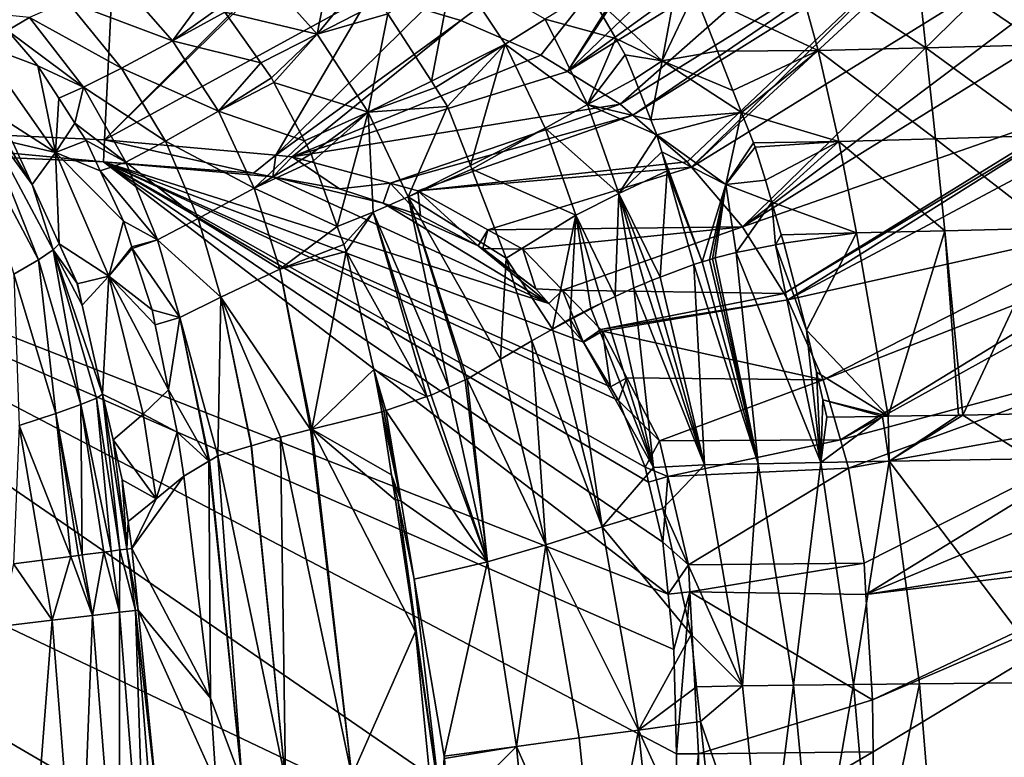
# Model space of a CAD drawing. Extents: x -850 to 850, y -400 to 400.
# Drawn here: x 479 to 704, y 86 to 255 of the extents above; entities that cross this region are included whole.
import ezdxf

# ---------------------------------------------------------------- set-up
doc = ezdxf.new("R2010")
doc.units = 0
doc.header["$MEASUREMENT"] = 0
doc.layers.add('LAYER00001', color=7, linetype='CONTINUOUS')

msp = doc.modelspace()

# ---------------------------------------------------------------- linework, layer by layer
at = {"layer": 'LAYER00001', "color": 7}
for points in [[(639.53, 299.14, 83.92), (580.04, 254.74, 15), (571.54, 257.2, 15)], [(598.38, 246.78, 15), (580.04, 254.74, 15), (639.53, 299.14, 83.92)], [(598.38, 246.78, 15), (639.53, 299.14, 83.92), (604.45, 243.02, 15)], [(604.45, 243.02, 15), (639.53, 299.14, 83.92), (641.05, 298.71, 83.95)], [(641.05, 298.71, 83.95), (657.74, 294.08, 84.18), (604.45, 243.02, 15)], [(604.45, 243.02, 15), (657.74, 294.08, 84.18), (667.76, 288.78, 84.33)], [(604.45, 243.02, 15), (667.76, 288.78, 84.33), (673.42, 285.8, 84.4)], [(673.42, 285.8, 84.4), (616.49, 235.57, 15), (604.45, 243.02, 15)], [(686.41, 278.94, 84.59), (616.49, 235.57, 15), (673.42, 285.8, 84.4)], [(686.41, 278.94, 84.59), (619.39, 233.07, 15), (616.49, 235.57, 15)], [(689.01, 276.54, 84.62), (619.39, 233.07, 15), (686.41, 278.94, 84.59)], [(392.94, 232.18, 15), (248.77, 275.91, 15), (500.45, 267.32, 15)], [(689.01, 276.54, 84.62), (631.86, 222.33, 15), (619.39, 233.07, 15)], [(632.86, 221.16, 15), (631.86, 222.33, 15), (689.01, 276.54, 84.62)], [(689.01, 276.54, 84.62), (690.91, 274.77, 84.64), (632.86, 221.16, 15)], [(632.86, 221.16, 15), (690.91, 274.77, 84.64), (702.41, 264.18, 84.75)], [(547.11, 251.59, 413.62), (550.94, 271.17, 445), (532.97, 267.47, 414.26)], [(547.11, 251.59, 413.62), (557.9, 264.69, 445), (550.94, 271.17, 445)], [(633.5, 261.14, 509.38), (661.84, 247.85, 514.69), (656.19, 268.35, 518.35)], [(684.32, 268.67, 522.36), (656.19, 268.35, 518.35), (686.52, 248.48, 518.06)], [(686.52, 248.48, 518.06), (656.19, 268.35, 518.35), (661.84, 247.85, 514.69)], [(684.32, 268.67, 522.36), (713, 249.13, 521.05), (712.15, 269.07, 525.64)], [(686.52, 248.48, 518.06), (713, 249.13, 521.05), (684.32, 268.67, 522.36)], [(392.94, 232.18, 15), (500.45, 267.32, 15), (498.47, 227.39, 15)], [(498.47, 227.39, 15), (500.45, 267.32, 15), (535.66, 264.68, 15)], [(532.97, 267.47, 414.26), (525.98, 256.64, 389.86), (547.11, 251.59, 413.62)], [(578.32, 267.11, 471.75), (563.33, 256.27, 445), (573.28, 240.8, 445)], [(573.28, 240.8, 445), (590.21, 249.32, 472.28), (578.32, 267.11, 471.75)], [(590.21, 249.32, 472.28), (599.33, 255.05, 484.68), (578.32, 267.11, 471.75)], [(489.79, 259.17, 344.55), (513.99, 250.06, 366.33), (501.33, 264.54, 369.19)], [(498.47, 227.39, 15), (535.66, 264.68, 15), (536.36, 264.57, 15)], [(536.36, 264.57, 15), (559.31, 260.73, 15), (498.47, 227.39, 15)], [(522.07, 261.16, 390.98), (501.33, 264.54, 369.19), (513.99, 250.06, 366.33)], [(561.57, 258.99, 445), (557.9, 264.69, 445), (547.11, 251.59, 413.62)], [(609.36, 261.3, 496.02), (626.15, 245.49, 501.12), (629.54, 264.05, 508.62)], [(626.15, 245.49, 501.12), (633.5, 261.14, 509.38), (629.54, 264.05, 508.62)], [(632.86, 221.16, 15), (702.41, 264.18, 84.75), (644.54, 207.47, 15)], [(644.54, 207.47, 15), (702.41, 264.18, 84.75), (710.25, 256.95, 84.82)], [(498.47, 227.39, 15), (559.31, 260.73, 15), (537.7, 223.85, 15)], [(522.07, 261.16, 390.98), (513.99, 250.06, 366.33), (525.07, 257.92, 390.13)], [(537.7, 223.85, 15), (559.31, 260.73, 15), (571.54, 257.2, 15)], [(599.33, 255.05, 484.68), (615.51, 250.57, 496.02), (609.36, 261.3, 496.02)], [(615.51, 250.57, 496.02), (626.15, 245.49, 501.12), (609.36, 261.3, 496.02)], [(626.15, 245.49, 501.12), (638.78, 247.67, 508.69), (633.5, 261.14, 509.38)], [(638.78, 247.67, 508.69), (661.84, 247.85, 514.69), (633.5, 261.14, 509.38)], [(481.3, 255.41, 318.39), (502.3, 243.79, 342.56), (489.79, 259.17, 344.55)], [(502.3, 243.79, 342.56), (513.99, 250.06, 366.33), (489.79, 259.17, 344.55)], [(513.99, 250.06, 366.33), (525.98, 256.64, 389.86), (525.07, 257.92, 390.13)], [(537.7, 223.85, 15), (571.54, 257.2, 15), (580.04, 254.74, 15)], [(547.11, 251.59, 413.62), (563.33, 256.27, 445), (561.57, 258.99, 445)], [(476.21, 252.4, 291.07), (481.3, 255.41, 318.39), (472.88, 256.23, 291.18)], [(476.21, 252.4, 291.07), (493.6, 239.43, 317.17), (481.3, 255.41, 318.39)], [(493.6, 239.43, 317.17), (502.3, 243.79, 342.56), (481.3, 255.41, 318.39)], [(513.99, 250.06, 366.33), (534.22, 245.04, 387.49), (525.98, 256.64, 389.86)], [(547.11, 251.59, 413.62), (525.98, 256.64, 389.86), (534.22, 245.04, 387.49)], [(537.7, 223.85, 15), (580.04, 254.74, 15), (541.38, 223.51, 15)], [(541.38, 223.51, 15), (580.04, 254.74, 15), (598.38, 246.78, 15)], [(547.11, 251.59, 413.62), (558.81, 233.75, 412.89), (563.33, 256.27, 445)], [(558.81, 233.75, 412.89), (573.28, 240.8, 445), (563.33, 256.27, 445)], [(590.21, 249.32, 472.28), (609.03, 235.48, 485.01), (599.33, 255.05, 484.68)], [(609.03, 235.48, 485.01), (615.51, 250.57, 496.02), (599.33, 255.05, 484.68)], [(644.54, 207.47, 15), (710.25, 256.95, 84.82), (644.54, 207.47, 15)], [(644.54, 207.47, 15), (710.25, 256.95, 84.82), (714.15, 250.59, 84.82)], [(469.75, 249.38, 248.79), (483.21, 244.37, 290.84), (476.21, 252.4, 291.07)], [(483.21, 244.37, 290.84), (493.6, 239.43, 317.17), (476.21, 252.4, 291.07)], [(547.11, 251.59, 413.62), (534.22, 245.04, 387.49), (536.69, 241.57, 386.78)], [(547.11, 251.59, 413.62), (536.69, 241.57, 386.78), (537.22, 240.54, 386.63)], [(537.22, 240.54, 386.63), (558.81, 233.75, 412.89), (547.11, 251.59, 413.62)], [(609.03, 235.48, 485.01), (617.66, 246.84, 496.02), (615.51, 250.57, 496.02)], [(626.15, 245.49, 501.12), (615.51, 250.57, 496.02), (617.66, 246.84, 496.02)], [(644.54, 207.47, 15), (714.15, 250.59, 84.82), (723.64, 235.13, 84.82)], [(469.75, 249.38, 248.79), (470.96, 234.9, 208.02), (487.21, 224.47, 248.84)], [(487.21, 224.47, 248.84), (483.21, 244.37, 290.84), (469.75, 249.38, 248.79)], [(502.3, 243.79, 342.56), (524.53, 233.92, 363.91), (513.99, 250.06, 366.33)], [(524.53, 233.92, 363.91), (534.22, 245.04, 387.49), (513.99, 250.06, 366.33)], [(574.22, 239.35, 445), (590.21, 249.32, 472.28), (573.28, 240.8, 445)], [(574.22, 239.35, 445), (576.99, 235.05, 445), (590.21, 249.32, 472.28)], [(590.21, 249.32, 472.28), (576.99, 235.05, 445), (582.22, 221.52, 445)], [(590.21, 249.32, 472.28), (582.22, 221.52, 445), (599.31, 230.06, 472.64)], [(599.31, 230.06, 472.64), (609.03, 235.48, 485.01), (590.21, 249.32, 472.28)], [(686.52, 248.48, 518.06), (661.84, 247.85, 514.69), (688.69, 227.65, 515.65)], [(686.52, 248.48, 518.06), (713.99, 228.35, 518.46), (713, 249.13, 521.05)], [(688.69, 227.65, 515.65), (713.99, 228.35, 518.46), (686.52, 248.48, 518.06)], [(541.38, 223.51, 15), (598.38, 246.78, 15), (604.45, 243.02, 15)], [(619.84, 241.33, 496.02), (617.66, 246.84, 496.02), (609.03, 235.48, 485.01)], [(617.66, 246.84, 496.02), (619.84, 241.33, 496.02), (626.15, 245.49, 501.12)], [(626.15, 245.49, 501.12), (642.31, 238.67, 508.23), (638.78, 247.67, 508.69)], [(638.78, 247.67, 508.69), (642.31, 238.67, 508.23), (661.84, 247.85, 514.69)], [(661.84, 247.85, 514.69), (642.31, 238.67, 508.23), (644.27, 233.68, 507.98)], [(661.84, 247.85, 514.69), (644.27, 233.68, 507.98), (666.55, 227, 512.72)], [(688.69, 227.65, 515.65), (661.84, 247.85, 514.69), (666.55, 227, 512.72)], [(487.21, 224.47, 248.84), (488, 236.91, 290.54), (483.21, 244.37, 290.84)], [(483.21, 244.37, 290.84), (488, 236.91, 290.54), (493.6, 239.43, 317.17)], [(493.6, 239.43, 317.17), (512.37, 227.06, 340.87), (502.3, 243.79, 342.56)], [(512.37, 227.06, 340.87), (524.53, 233.92, 363.91), (502.3, 243.79, 342.56)], [(524.53, 233.92, 363.91), (536.69, 241.57, 386.78), (534.22, 245.04, 387.49)], [(626.15, 245.49, 501.12), (619.84, 241.33, 496.02), (623.54, 232.01, 496.02)], [(626.15, 245.49, 501.12), (623.54, 232.01, 496.02), (644.27, 233.68, 507.98)], [(644.27, 233.68, 507.98), (642.31, 238.67, 508.23), (626.15, 245.49, 501.12)], [(537.22, 240.54, 386.63), (536.69, 241.57, 386.78), (524.53, 233.92, 363.91)], [(604.45, 243.02, 15), (616.49, 235.57, 15), (541.38, 223.51, 15)], [(609.03, 235.48, 485.01), (623.54, 232.01, 496.02), (619.84, 241.33, 496.02)], [(493.6, 239.43, 317.17), (488, 236.91, 290.54), (491.65, 231.23, 290.3)], [(493.6, 239.43, 317.17), (491.65, 231.23, 290.3), (503.35, 222.27, 316.01)], [(503.35, 222.27, 316.01), (512.37, 227.06, 340.87), (493.6, 239.43, 317.17)], [(537.22, 240.54, 386.63), (524.53, 233.92, 363.91), (544.22, 227.13, 384.64)], [(537.22, 240.54, 386.63), (544.22, 227.13, 384.64), (558.81, 233.75, 412.89)], [(558.81, 233.75, 412.89), (574.22, 239.35, 445), (573.28, 240.8, 445)], [(576.99, 235.05, 445), (574.22, 239.35, 445), (558.81, 233.75, 412.89)], [(491.65, 231.23, 290.3), (488, 236.91, 290.54), (487.21, 224.47, 248.84)], [(487.21, 224.47, 248.84), (470.96, 234.9, 208.02), (477.45, 226.78, 208.01)], [(481.85, 217.14, 207.99), (477.45, 226.78, 208.01), (470.96, 234.9, 208.02)], [(477.44, 226.78, 208.01), (481.85, 217.14, 207.99), (470.96, 234.9, 208.02)], [(541.38, 223.51, 15), (616.49, 235.57, 15), (563.82, 217.46, 15)], [(567.98, 214.33, 412.23), (576.99, 235.05, 445), (558.81, 233.75, 412.89)], [(563.82, 217.46, 15), (616.49, 235.57, 15), (619.39, 233.07, 15)], [(582.22, 221.52, 445), (576.99, 235.05, 445), (567.98, 214.33, 412.23)], [(599.31, 230.06, 472.64), (616.19, 215.1, 484.97), (609.03, 235.48, 485.01)], [(616.19, 215.1, 484.97), (624.93, 228.51, 496.02), (609.03, 235.48, 485.01)], [(609.03, 235.48, 485.01), (624.93, 228.51, 496.02), (623.54, 232.01, 496.02)], [(644.54, 207.47, 15), (723.64, 235.13, 84.82), (654.03, 192.19, 15)], [(654.03, 192.19, 15), (723.64, 235.13, 84.82), (724.16, 234.28, 84.82)], [(469.93, 233.58, 194.87), (466.95, 230.8, 181.9), (483.32, 199.93, 182.36)], [(481.85, 217.14, 207.99), (477.44, 226.78, 208.01), (469.93, 233.58, 194.87)], [(486.67, 202.19, 195.06), (481.85, 217.14, 207.99), (469.93, 233.58, 194.87)], [(486.67, 202.19, 195.06), (469.93, 233.58, 194.87), (483.32, 199.93, 182.36)], [(512.37, 227.06, 340.87), (532.7, 216.34, 362.09), (524.53, 233.92, 363.91)], [(544.22, 227.13, 384.64), (524.53, 233.92, 363.91), (532.7, 216.34, 362.09)], [(544.22, 227.13, 384.64), (545.73, 224.22, 384.21), (558.81, 233.75, 412.89)], [(558.81, 233.75, 412.89), (545.73, 224.22, 384.21), (546.31, 222.62, 384.05)], [(558.81, 233.75, 412.89), (546.31, 222.62, 384.05), (551.72, 207.59, 382.53)], [(559.96, 210.84, 396.07), (558.81, 233.75, 412.89), (551.72, 207.59, 382.53)], [(567.98, 214.33, 412.23), (558.81, 233.75, 412.89), (559.96, 210.84, 396.07)], [(563.82, 217.46, 15), (619.39, 233.07, 15), (570.19, 215.74, 15)], [(570.19, 215.74, 15), (619.39, 233.07, 15), (631.86, 222.33, 15)], [(644.27, 233.68, 507.98), (623.54, 232.01, 496.02), (624.93, 228.51, 496.02)], [(644.27, 233.68, 507.98), (624.93, 228.51, 496.02), (640.7, 217.16, 503.61)], [(640.7, 217.16, 503.61), (647.01, 226.7, 507.62), (644.27, 233.68, 507.98)], [(666.55, 227, 512.72), (644.27, 233.68, 507.98), (647.01, 226.7, 507.62)], [(654.03, 192.19, 15), (724.16, 234.28, 84.82), (654.9, 190.79, 15)], [(654.9, 190.79, 15), (724.16, 234.28, 84.82), (727.21, 229.3, 84.82)], [(630, 0, 33.1), (241.31, -230.92, 33.1), (232.4, 231.97, 33.1)], [(630, 0, 33.1), (232.4, 231.97, 33.1), (629.87, 42.72, 33.1)], [(629.87, 42.72, 33.1), (232.4, 231.97, 33.1), (359.9, 228.41, 33.1)], [(392.94, 232.18, 15), (498.22, 222.37, 33.1), (359.9, 228.41, 33.1)], [(498.47, 227.39, 15), (498.22, 222.37, 33.1), (392.94, 232.18, 15)], [(466.95, 230.8, 181.9), (477.7, 196.63, 170.57), (483.32, 199.93, 182.36)], [(494.22, 227.23, 290.14), (491.65, 231.23, 290.3), (487.21, 224.47, 248.84)], [(503.35, 222.27, 316.01), (491.65, 231.23, 290.3), (494.22, 227.23, 290.14)], [(599.31, 230.06, 472.64), (582.22, 221.52, 445), (582.54, 220.69, 445)], [(599.31, 230.06, 472.64), (582.54, 220.69, 445), (606.36, 210.12, 472.54)], [(606.36, 210.12, 472.54), (616.19, 215.1, 484.97), (599.31, 230.06, 472.64)], [(629.87, 42.72, 33.1), (359.9, 228.41, 33.1), (629.44, 86.82, 33.1)], [(629.44, 86.82, 33.1), (359.9, 228.41, 33.1), (628.81, 110.73, 33.1)], [(628.81, 110.73, 33.1), (359.9, 228.41, 33.1), (627.5, 123.38, 33.1)], [(627.5, 123.38, 33.1), (359.9, 228.41, 33.1), (498.22, 222.37, 33.1)], [(616.19, 215.1, 484.97), (626.03, 224.66, 496.02), (624.93, 228.51, 496.02)], [(640.7, 217.16, 503.61), (624.93, 228.51, 496.02), (626.03, 224.66, 496.02)], [(654.9, 190.79, 15), (727.21, 229.3, 84.82), (733.88, 208.44, 84.69)], [(688.69, 227.65, 515.65), (715.03, 207.2, 517.52), (713.99, 228.35, 518.46)], [(487.21, 224.47, 248.84), (477.45, 226.78, 208.01), (481.85, 217.14, 207.99)], [(487.21, 224.47, 248.84), (497.46, 220.26, 289.85), (494.22, 227.23, 290.14)], [(503.35, 222.27, 316.01), (494.22, 227.23, 290.14), (497.46, 220.26, 289.85)], [(498.22, 222.37, 33.1), (498.47, 227.39, 15), (532.53, 219.73, 33.1)], [(532.53, 219.73, 33.1), (498.47, 227.39, 15), (537.7, 223.85, 15)], [(503.35, 222.27, 316.01), (519.87, 209.42, 339.62), (512.37, 227.06, 340.87)], [(519.87, 209.42, 339.62), (532.7, 216.34, 362.09), (512.37, 227.06, 340.87)], [(544.22, 227.13, 384.64), (532.7, 216.34, 362.09), (545.73, 224.22, 384.21)], [(640.7, 217.16, 503.61), (647.38, 225.74, 507.58), (647.01, 226.7, 507.62)], [(649.77, 218.18, 507.57), (647.38, 225.74, 507.58), (640.7, 217.16, 503.61)], [(666.55, 227, 512.72), (647.01, 226.7, 507.62), (647.38, 225.74, 507.58)], [(647.38, 225.74, 507.58), (649.77, 218.18, 507.57), (666.55, 227, 512.72)], [(666.55, 227, 512.72), (649.77, 218.18, 507.57), (651.23, 213.15, 507.61)], [(666.55, 227, 512.72), (651.23, 213.15, 507.61), (670.61, 206.07, 511.99)], [(688.69, 227.65, 515.65), (666.55, 227, 512.72), (690.82, 206.58, 514.63)], [(690.82, 206.58, 514.63), (666.55, 227, 512.72), (670.61, 206.07, 511.99)], [(690.82, 206.58, 514.63), (715.03, 207.2, 517.52), (688.69, 227.65, 515.65)], [(488.05, 203.56, 207.96), (487.21, 224.47, 248.84), (481.85, 217.14, 207.99)], [(488.05, 203.56, 207.96), (499.43, 196.17, 248.7), (487.21, 224.47, 248.84)], [(499.43, 196.17, 248.7), (502.79, 208.77, 289.37), (487.21, 224.47, 248.84)], [(487.21, 224.47, 248.84), (502.79, 208.77, 289.37), (497.46, 220.26, 289.85)], [(532.53, 219.73, 33.1), (537.7, 223.85, 15), (536.95, 218.93, 33.1)], [(532.7, 216.34, 362.09), (546.31, 222.62, 384.05), (545.73, 224.22, 384.21)], [(536.95, 218.93, 33.1), (537.7, 223.85, 15), (541.38, 223.51, 15)], [(536.95, 218.93, 33.1), (541.38, 223.51, 15), (552.28, 216.15, 33.1)], [(552.28, 216.15, 33.1), (541.38, 223.51, 15), (563.82, 217.46, 15)], [(627.28, 220.27, 496.02), (626.03, 224.66, 496.02), (616.19, 215.1, 484.97)], [(640.7, 217.16, 503.61), (626.03, 224.66, 496.02), (635.26, 199.45, 497.5)], [(635.26, 199.45, 497.5), (626.03, 224.66, 496.02), (627.28, 220.27, 496.02)], [(503.35, 222.27, 316.01), (497.46, 220.26, 289.85), (510.6, 204.54, 315.04)], [(627.5, 123.38, 33.1), (498.22, 222.37, 33.1), (626.27, 135.27, 33.1)], [(626.27, 135.27, 33.1), (498.22, 222.37, 33.1), (623.03, 149.06, 33.1)], [(623.03, 149.06, 33.1), (498.22, 222.37, 33.1), (622.22, 152.49, 33.1)], [(622.22, 152.49, 33.1), (498.22, 222.37, 33.1), (616.15, 167.73, 33.1)], [(616.15, 167.73, 33.1), (498.22, 222.37, 33.1), (614.27, 170.84, 33.1)], [(614.27, 170.84, 33.1), (498.22, 222.37, 33.1), (608.09, 181.07, 33.1)], [(608.09, 181.07, 33.1), (498.22, 222.37, 33.1), (600.19, 189.92, 33.1)], [(532.53, 219.73, 33.1), (536.95, 218.93, 33.1), (498.22, 222.37, 33.1)], [(498.22, 222.37, 33.1), (536.95, 218.93, 33.1), (600.19, 189.92, 33.1)], [(510.6, 204.54, 315.04), (519.87, 209.42, 339.62), (503.35, 222.27, 316.01)], [(532.7, 216.34, 362.09), (551.72, 207.59, 382.53), (546.31, 222.62, 384.05)], [(582.54, 220.69, 445), (582.22, 221.52, 445), (567.98, 214.33, 412.23)], [(570.19, 215.74, 15), (631.86, 222.33, 15), (632.86, 221.16, 15)], [(570.19, 215.74, 15), (632.86, 221.16, 15), (586.24, 206.78, 15)], [(586.24, 206.78, 15), (632.86, 221.16, 15), (644.54, 207.47, 15)], [(510.6, 204.54, 315.04), (497.46, 220.26, 289.85), (502.79, 208.77, 289.37)], [(552.28, 216.15, 33.1), (562.25, 212.87, 33.1), (536.95, 218.93, 33.1)], [(536.95, 218.93, 33.1), (562.25, 212.87, 33.1), (600.19, 189.92, 33.1)], [(582.54, 220.69, 445), (567.98, 214.33, 412.23), (590.42, 200.32, 445)], [(606.36, 210.12, 472.54), (582.54, 220.69, 445), (590.42, 200.32, 445)], [(625.66, 195.97, 488.62), (627.28, 220.27, 496.02), (616.19, 215.1, 484.97)], [(633.4, 198.85, 496.02), (627.28, 220.27, 496.02), (625.66, 195.97, 488.62)], [(635.26, 199.45, 497.5), (627.28, 220.27, 496.02), (633.4, 198.85, 496.02)], [(488.05, 203.56, 207.96), (481.85, 217.14, 207.99), (486.67, 202.19, 195.06)], [(552.28, 216.15, 33.1), (563.82, 217.46, 15), (562.25, 212.87, 33.1)], [(562.25, 212.87, 33.1), (563.82, 217.46, 15), (570.82, 210.05, 33.1)], [(570.19, 215.74, 15), (570.82, 210.05, 33.1), (563.82, 217.46, 15)], [(635.26, 199.45, 497.5), (636.95, 199.95, 498.73), (640.7, 217.16, 503.61)], [(640.7, 217.16, 503.61), (636.95, 199.95, 498.73), (637.64, 200.16, 499.23)], [(637.64, 200.16, 499.23), (638.27, 200.35, 499.69), (640.7, 217.16, 503.61)], [(640.7, 217.16, 503.61), (638.27, 200.35, 499.69), (643.07, 201.6, 502.7)], [(640.7, 217.16, 503.61), (651.23, 213.15, 507.61), (649.77, 218.18, 507.57)], [(640.7, 217.16, 503.61), (643.07, 201.6, 502.7), (651.23, 213.15, 507.61)], [(519.87, 209.42, 339.62), (538.61, 197.77, 360.84), (532.7, 216.34, 362.09)], [(538.61, 197.77, 360.84), (551.72, 207.59, 382.53), (532.7, 216.34, 362.09)], [(559.96, 210.84, 396.07), (577.29, 170.77, 404.48), (567.98, 214.33, 412.23)], [(581.45, 172.64, 412.35), (589.11, 177.15, 429.16), (567.98, 214.33, 412.23)], [(590.42, 200.32, 445), (567.98, 214.33, 412.23), (589.11, 177.15, 429.16)], [(567.98, 214.33, 412.23), (577.29, 170.77, 404.48), (581.03, 172.45, 411.55)], [(567.98, 214.33, 412.23), (581.03, 172.45, 411.55), (581.45, 172.64, 412.35)], [(586.24, 206.78, 15), (583.96, 203.15, 33.1), (570.19, 215.74, 15)], [(570.19, 215.74, 15), (583.96, 203.15, 33.1), (570.82, 210.05, 33.1)], [(606.36, 210.12, 472.54), (615.38, 191.54, 476.6), (616.19, 215.1, 484.97)], [(615.38, 191.54, 476.6), (619.64, 193.48, 482.02), (616.19, 215.1, 484.97)], [(625.66, 195.97, 488.62), (616.19, 215.1, 484.97), (623.8, 195.27, 486.84)], [(616.19, 215.1, 484.97), (619.64, 193.48, 482.02), (622.1, 194.54, 484.87)], [(616.19, 215.1, 484.97), (622.1, 194.54, 484.87), (623.8, 195.27, 486.84)], [(570.82, 210.05, 33.1), (583.96, 203.15, 33.1), (562.25, 212.87, 33.1)], [(562.25, 212.87, 33.1), (583.96, 203.15, 33.1), (600.19, 189.92, 33.1)], [(651.23, 213.15, 507.61), (643.07, 201.6, 502.7), (652.11, 203.39, 506.85)], [(651.23, 213.15, 507.61), (652.11, 203.39, 506.85), (653.4, 205.68, 507.68)], [(670.61, 206.07, 511.99), (651.23, 213.15, 507.61), (653.4, 205.68, 507.68)], [(559.96, 210.84, 396.07), (551.72, 207.59, 382.53), (553.22, 203.4, 382.1)], [(553.79, 201.82, 381.94), (559.96, 210.84, 396.07), (553.22, 203.4, 382.1)], [(553.79, 201.82, 381.94), (572.21, 168.6, 395.27), (559.96, 210.84, 396.07)], [(572.21, 168.6, 395.27), (573.2, 168.94, 396.78), (559.96, 210.84, 396.07)], [(559.96, 210.84, 396.07), (573.2, 168.94, 396.78), (577.29, 170.77, 404.48)], [(590.42, 200.32, 445), (600.98, 184.06, 453.68), (606.36, 210.12, 472.54)], [(606.36, 210.12, 472.54), (600.98, 184.06, 453.68), (605.07, 186.39, 461.29)], [(606.36, 210.12, 472.54), (605.07, 186.39, 461.29), (609.82, 188.85, 468.78)], [(609.82, 188.85, 468.78), (612.37, 190.08, 472.37), (606.36, 210.12, 472.54)], [(612.37, 190.08, 472.37), (615.38, 191.54, 476.6), (606.36, 210.12, 472.54)], [(499.43, 196.17, 248.7), (504.68, 202.88, 289.15), (502.79, 208.77, 289.37)], [(510.6, 204.54, 315.04), (502.79, 208.77, 289.37), (504.68, 202.88, 289.15)], [(510.6, 204.54, 315.04), (525.11, 191.39, 338.77), (519.87, 209.42, 339.62)], [(525.11, 191.39, 338.77), (538.61, 197.77, 360.84), (519.87, 209.42, 339.62)], [(538.61, 197.77, 360.84), (553.22, 203.4, 382.1), (551.72, 207.59, 382.53)], [(586.24, 206.78, 15), (644.54, 207.47, 15), (594.19, 202.34, 15)], [(594.19, 202.34, 15), (644.54, 207.47, 15), (644.54, 207.47, 15)], [(594.19, 202.34, 15), (644.54, 207.47, 15), (603.33, 192.96, 15)], [(603.33, 192.96, 15), (644.54, 207.47, 15), (654.03, 192.19, 15)], [(654.9, 190.79, 15), (733.88, 208.44, 84.69), (662.97, 172.43, 15)], [(662.97, 172.43, 15), (733.88, 208.44, 84.69), (736.21, 201.16, 84.64)], [(586.24, 206.78, 15), (585.1, 202.55, 33.1), (583.96, 203.15, 33.1)], [(594.19, 202.34, 15), (585.1, 202.55, 33.1), (586.24, 206.78, 15)], [(653.4, 205.68, 507.68), (652.11, 203.39, 506.85), (653.95, 203.75, 507.7)], [(670.61, 206.07, 511.99), (653.4, 205.68, 507.68), (653.95, 203.75, 507.7)], [(670.61, 206.07, 511.99), (653.95, 203.75, 507.7), (659.16, 183.82, 507.95)], [(677.85, 164.1, 510.94), (670.61, 206.07, 511.99), (659.16, 183.82, 507.95)], [(690.82, 206.58, 514.63), (670.61, 206.07, 511.99), (677.85, 164.1, 510.94)], [(677.85, 164.1, 510.94), (694.01, 164.38, 514.11), (690.82, 206.58, 514.63)], [(690.82, 206.58, 514.63), (694.97, 164.4, 514.25), (715.03, 207.2, 517.52)], [(694.01, 164.38, 514.11), (694.97, 164.4, 514.25), (690.82, 206.58, 514.63)], [(694.97, 164.4, 514.25), (709.08, 164.64, 516.32), (715.03, 207.2, 517.52)], [(486.67, 202.19, 195.06), (492.23, 194.41, 207.94), (488.05, 203.56, 207.96)], [(492.22, 194.41, 207.94), (499.43, 196.17, 248.7), (488.05, 203.56, 207.96)], [(492.22, 194.41, 207.94), (488.05, 203.56, 207.96), (492.23, 194.41, 207.94)], [(504.81, 202.48, 289.14), (510.6, 204.54, 315.04), (504.68, 202.88, 289.15)], [(504.81, 202.48, 289.14), (515.7, 186.71, 314.31), (510.6, 204.54, 315.04)], [(515.7, 186.71, 314.31), (525.11, 191.39, 338.77), (510.6, 204.54, 315.04)], [(553.79, 201.82, 381.94), (553.22, 203.4, 382.1), (538.61, 197.77, 360.84)], [(585.1, 202.55, 33.1), (597.21, 193.25, 33.1), (583.96, 203.15, 33.1)], [(583.96, 203.15, 33.1), (597.21, 193.25, 33.1), (600.19, 189.92, 33.1)], [(643.07, 201.6, 502.7), (662.42, 153.55, 506.98), (652.11, 203.39, 506.85)], [(652.11, 203.39, 506.85), (659.16, 183.82, 507.95), (653.95, 203.75, 507.7)], [(652.11, 203.39, 506.85), (662.42, 153.55, 506.98), (659.16, 183.82, 507.95)], [(483.32, 199.93, 182.36), (493.06, 166.82, 182.81), (486.67, 202.19, 195.06)], [(498, 169.18, 207.92), (493.34, 189.53, 207.93), (486.67, 202.19, 195.06)], [(486.67, 202.19, 195.06), (493.34, 189.53, 207.93), (492.23, 194.41, 207.94)], [(486.67, 202.19, 195.06), (493.06, 166.82, 182.81), (496.61, 168.27, 195.25)], [(486.67, 202.19, 195.06), (496.61, 168.27, 195.25), (498, 169.18, 207.92)], [(504.81, 202.48, 289.14), (504.68, 202.88, 289.15), (499.43, 196.17, 248.7)], [(509.34, 188.45, 288.62), (504.81, 202.48, 289.14), (499.43, 196.17, 248.7)], [(509.34, 188.45, 288.62), (515.7, 186.71, 314.31), (504.81, 202.48, 289.14)], [(545.93, 161.15, 359.16), (553.79, 201.82, 381.94), (538.61, 197.77, 360.84)], [(560.13, 174.84, 380.22), (553.79, 201.82, 381.94), (545.93, 161.15, 359.16)], [(560.13, 174.84, 380.22), (572.21, 168.6, 395.27), (553.79, 201.82, 381.94)], [(594.19, 202.34, 15), (597.21, 193.25, 33.1), (585.1, 202.55, 33.1)], [(603.33, 192.96, 15), (597.21, 193.25, 33.1), (594.19, 202.34, 15)], [(638.27, 200.35, 499.69), (648.11, 153.26, 499.24), (643.07, 201.6, 502.7)], [(643.07, 201.6, 502.7), (648.11, 153.26, 499.24), (662.42, 153.55, 506.98)], [(662.97, 172.43, 15), (736.21, 201.16, 84.64), (666.94, 158.68, 15)], [(666.94, 158.68, 15), (736.21, 201.16, 84.64), (737.34, 197.64, 84.62)], [(483.32, 199.93, 182.36), (477.7, 196.63, 170.57), (487.29, 164.77, 171.25)], [(483.32, 199.93, 182.36), (487.29, 164.77, 171.25), (493.06, 166.82, 182.81)], [(590.42, 200.32, 445), (589.11, 177.15, 429.16), (596.31, 181.4, 445)], [(590.42, 200.32, 445), (596.31, 181.4, 445), (600.98, 184.06, 453.68)], [(635.82, 152.96, 488.73), (633.4, 198.85, 496.02), (625.66, 195.97, 488.62)], [(648.11, 153.26, 499.24), (635.26, 199.45, 497.5), (633.4, 198.85, 496.02)], [(648.11, 153.26, 499.24), (633.4, 198.85, 496.02), (635.82, 152.96, 488.73)], [(636.95, 199.95, 498.73), (635.26, 199.45, 497.5), (648.11, 153.26, 499.24)], [(648.11, 153.26, 499.24), (637.64, 200.16, 499.23), (636.95, 199.95, 498.73)], [(638.27, 200.35, 499.69), (637.64, 200.16, 499.23), (648.11, 153.26, 499.24)], [(477.7, 196.63, 170.57), (478.92, 162, 161.7), (487.29, 164.77, 171.25)], [(492.22, 194.41, 207.94), (493.34, 189.53, 207.93), (499.43, 196.17, 248.7)], [(499.43, 196.17, 248.7), (493.34, 189.53, 207.93), (498, 169.18, 207.92)], [(499.43, 196.17, 248.7), (498, 169.18, 207.92), (507.26, 164.59, 248.4)], [(507.26, 164.59, 248.4), (513.09, 170.15, 288.15), (499.43, 196.17, 248.7)], [(499.43, 196.17, 248.7), (513.09, 170.15, 288.15), (510.03, 185.05, 288.54)], [(499.43, 196.17, 248.7), (510.03, 185.05, 288.54), (509.34, 188.45, 288.62)], [(525.11, 191.39, 338.77), (545.57, 161.06, 358.7), (538.61, 197.77, 360.84)], [(545.93, 161.15, 359.16), (538.61, 197.77, 360.84), (545.57, 161.06, 358.7)], [(666.94, 158.68, 15), (737.34, 197.64, 84.62), (739.56, 178.1, 84.52)], [(493.34, 189.53, 207.93), (492.22, 194.41, 207.94), (492.23, 194.41, 207.94)], [(619.64, 193.48, 482.02), (635.82, 152.96, 488.73), (622.1, 194.54, 484.87)], [(622.1, 194.54, 484.87), (635.82, 152.96, 488.73), (623.8, 195.27, 486.84)], [(635.82, 152.96, 488.73), (625.66, 195.97, 488.62), (623.8, 195.27, 486.84)], [(603.33, 192.96, 15), (600.19, 189.92, 33.1), (597.21, 193.25, 33.1)], [(608.02, 181.18, 33.1), (600.19, 189.92, 33.1), (603.33, 192.96, 15)], [(603.33, 192.96, 15), (654.03, 192.19, 15), (612.09, 183.99, 15)], [(612.09, 183.99, 15), (608.02, 181.18, 33.1), (603.33, 192.96, 15)], [(612.09, 183.99, 15), (654.03, 192.19, 15), (654.9, 190.79, 15)], [(615.38, 191.54, 476.6), (624.15, 152.41, 476.6), (619.64, 193.48, 482.02)], [(619.64, 193.48, 482.02), (624.15, 152.41, 476.6), (635.82, 152.96, 488.73)], [(515.7, 186.71, 314.31), (524.4, 155.05, 322.39), (525.11, 191.39, 338.77)], [(524.4, 155.05, 322.39), (532.05, 157.34, 337.07), (525.11, 191.39, 338.77)], [(525.11, 191.39, 338.77), (532.05, 157.34, 337.07), (532.11, 157.36, 337.18)], [(525.11, 191.39, 338.77), (532.11, 157.36, 337.18), (538.76, 159.36, 349.95)], [(538.76, 159.36, 349.95), (545.57, 161.06, 358.7), (525.11, 191.39, 338.77)], [(608.09, 181.07, 33.1), (600.19, 189.92, 33.1), (608.02, 181.18, 33.1)], [(612.37, 190.08, 472.37), (609.82, 188.85, 468.78), (600.98, 184.06, 453.68)], [(609.82, 188.85, 468.78), (612.37, 190.08, 472.37), (600.98, 184.06, 453.68)], [(609.82, 188.85, 468.78), (624.15, 152.41, 476.6), (612.37, 190.08, 472.37)], [(612.09, 183.99, 15), (654.9, 190.79, 15), (612.5, 183.56, 15)], [(624.15, 152.41, 476.6), (615.38, 191.54, 476.6), (612.37, 190.08, 472.37)], [(612.5, 183.56, 15), (654.9, 190.79, 15), (662.97, 172.43, 15)], [(509.34, 188.45, 288.62), (510.03, 185.05, 288.54), (515.7, 186.71, 314.31)], [(609.82, 188.85, 468.78), (605.07, 186.39, 461.29), (600.98, 184.06, 453.68)], [(605.08, 186.4, 461.29), (609.82, 188.85, 468.78), (600.98, 184.06, 453.68)], [(605.08, 186.4, 461.29), (624.15, 152.41, 476.6), (609.82, 188.85, 468.78)], [(515.7, 186.71, 314.31), (510.03, 185.05, 288.54), (513.09, 170.15, 288.15)], [(515.7, 186.71, 314.31), (513.09, 170.15, 288.15), (522.34, 153.81, 313.22)], [(515.7, 186.71, 314.31), (522.34, 153.81, 313.22), (522.45, 153.88, 313.73)], [(522.45, 153.88, 313.73), (524.4, 155.05, 322.39), (515.7, 186.71, 314.31)], [(600.98, 184.06, 453.68), (612.35, 138.82, 453.2), (605.08, 186.4, 461.29)], [(605.08, 186.4, 461.29), (612.35, 138.82, 453.2), (624.15, 152.41, 476.6)], [(600.98, 184.06, 453.68), (596.31, 181.4, 445), (612.35, 138.82, 453.2)], [(612.09, 183.99, 15), (608.09, 181.07, 33.1), (608.02, 181.18, 33.1)], [(612.5, 183.56, 15), (608.09, 181.07, 33.1), (612.09, 183.99, 15)], [(612.5, 183.56, 15), (614.27, 170.84, 33.1), (608.09, 181.07, 33.1)], [(612.5, 183.56, 15), (662.97, 172.43, 15), (618.03, 172.91, 15)], [(618.03, 172.91, 15), (614.27, 170.84, 33.1), (612.5, 183.56, 15)], [(662.42, 153.55, 506.98), (661.45, 174.24, 508.06), (659.16, 183.82, 507.95)], [(677.85, 164.1, 510.94), (659.16, 183.82, 507.95), (661.45, 174.24, 508.06)], [(596.31, 181.4, 445), (589.11, 177.15, 429.16), (599.46, 134.7, 428.55)], [(612.35, 138.82, 453.2), (596.31, 181.4, 445), (599.46, 134.7, 428.55)], [(739.56, 178.1, 84.52), (668.81, 152.23, 15), (666.94, 158.68, 15)], [(741.04, 165.17, 84.45), (668.81, 152.23, 15), (739.56, 178.1, 84.52)], [(581.46, 172.64, 412.34), (589.11, 177.15, 429.16), (581.45, 172.64, 412.35)], [(599.46, 134.7, 428.55), (589.11, 177.15, 429.16), (581.46, 172.64, 412.34)], [(545.93, 161.15, 359.16), (561.95, 165.15, 379.75), (560.13, 174.84, 380.22)], [(560.13, 174.84, 380.22), (561.95, 165.15, 379.75), (562.4, 165.29, 380.36)], [(562.4, 165.29, 380.36), (562.85, 165.42, 380.99), (560.13, 174.84, 380.22)], [(560.13, 174.84, 380.22), (562.85, 165.42, 380.99), (572.21, 168.6, 395.27)], [(662.91, 167.85, 508.14), (661.45, 174.24, 508.06), (662.42, 153.55, 506.98)], [(662.91, 167.85, 508.14), (677.85, 164.1, 510.94), (661.45, 174.24, 508.06)], [(586.16, 130.8, 404.05), (581.03, 172.45, 411.55), (577.29, 170.77, 404.48)], [(581.46, 172.64, 412.34), (581.03, 172.45, 411.55), (586.16, 130.8, 404.05)], [(581.03, 172.45, 411.55), (581.46, 172.64, 412.34), (581.45, 172.64, 412.35)], [(581.46, 172.64, 412.34), (586.16, 130.8, 404.05), (599.46, 134.7, 428.55)], [(618.03, 172.91, 15), (616.15, 167.73, 33.1), (614.27, 170.84, 33.1)], [(625.51, 158.48, 15), (616.15, 167.73, 33.1), (618.03, 172.91, 15)], [(618.03, 172.91, 15), (662.97, 172.43, 15), (625.51, 158.48, 15)], [(625.51, 158.48, 15), (662.97, 172.43, 15), (666.94, 158.68, 15)], [(501.93, 133.5, 195.51), (498, 169.18, 207.92), (496.61, 168.27, 195.25)], [(507.26, 164.59, 248.4), (498, 169.18, 207.92), (500.4, 158.7, 207.91)], [(503.54, 133.71, 202.66), (500.4, 158.7, 207.91), (498, 169.18, 207.92)], [(503.54, 133.71, 202.66), (498, 169.18, 207.92), (501.93, 133.5, 195.51)], [(507.26, 164.59, 248.4), (515.07, 160.5, 287.9), (513.09, 170.15, 288.15)], [(522.34, 153.81, 313.22), (513.09, 170.15, 288.15), (515.07, 160.5, 287.9)], [(586.16, 130.8, 404.05), (577.29, 170.77, 404.48), (573.2, 168.94, 396.78)], [(499.97, 133.24, 186.79), (496.61, 168.27, 195.25), (493.06, 166.82, 182.81)], [(501.93, 133.5, 195.51), (496.61, 168.27, 195.25), (499.97, 133.24, 186.79)], [(586.16, 130.8, 404.05), (572.21, 168.6, 395.27), (562.85, 165.42, 380.99)], [(573.2, 168.94, 396.78), (572.21, 168.6, 395.27), (586.16, 130.8, 404.05)], [(625.51, 158.48, 15), (622.22, 152.49, 33.1), (616.15, 167.73, 33.1)], [(662.42, 153.55, 506.98), (663.79, 163.87, 508.18), (662.91, 167.85, 508.14)], [(663.79, 163.87, 508.18), (676.55, 164.08, 510.69), (662.91, 167.85, 508.14)], [(662.91, 167.85, 508.14), (676.55, 164.08, 510.69), (677.85, 164.1, 510.94)], [(487.29, 164.77, 171.25), (478.92, 162, 161.7), (490.76, 132.03, 168.77)], [(493.06, 166.82, 182.81), (487.29, 164.77, 171.25), (493.32, 132.37, 173.78)], [(487.29, 164.77, 171.25), (492.51, 132.26, 172.21), (493.32, 132.37, 173.78)], [(487.29, 164.77, 171.25), (490.76, 132.03, 168.77), (492.51, 132.26, 172.21)], [(499.97, 133.24, 186.79), (493.06, 166.82, 182.81), (498.28, 133.02, 183.48)], [(493.06, 166.82, 182.81), (493.32, 132.37, 173.78), (498.28, 133.02, 183.48)], [(507.26, 164.59, 248.4), (500.4, 158.7, 207.91), (510.3, 145.24, 248.2)], [(510.3, 145.24, 248.2), (515.07, 160.5, 287.9), (507.26, 164.59, 248.4)], [(564.17, 150.68, 379.17), (561.95, 165.15, 379.75), (545.93, 161.15, 359.16)], [(561.95, 165.15, 379.75), (562.39, 165.28, 380.37), (562.4, 165.29, 380.36)], [(566.35, 144.68, 380.99), (562.39, 165.28, 380.37), (561.95, 165.15, 379.75)], [(564.17, 150.68, 379.17), (566.35, 144.68, 380.99), (561.95, 165.15, 379.75)], [(562.85, 165.42, 380.99), (562.39, 165.28, 380.37), (566.35, 144.68, 380.99)], [(562.39, 165.28, 380.37), (562.85, 165.42, 380.99), (562.4, 165.29, 380.36)], [(586.16, 130.8, 404.05), (562.85, 165.42, 380.99), (566.35, 144.68, 380.99)], [(741.04, 165.17, 84.45), (672.34, 130.48, 15), (668.81, 152.23, 15)], [(672.79, 123.29, 15), (672.34, 130.48, 15), (741.04, 165.17, 84.45)], [(742.49, 152.46, 84.39), (672.79, 123.29, 15), (741.04, 165.17, 84.45)], [(710.6, 154.37, 515.83), (709.08, 164.64, 516.32), (694.97, 164.4, 514.25)], [(678.13, 153.83, 511.51), (676.55, 164.08, 510.69), (662.42, 153.55, 506.98)], [(662.42, 153.55, 506.98), (676.55, 164.08, 510.69), (663.79, 163.87, 508.18)], [(678.13, 153.83, 511.51), (677.85, 164.1, 510.94), (676.55, 164.08, 510.69)], [(694.01, 164.38, 514.11), (677.85, 164.1, 510.94), (678.13, 153.83, 511.51)], [(678.13, 153.83, 511.51), (710.6, 154.37, 515.83), (694.97, 164.4, 514.25)], [(678.13, 153.83, 511.51), (694.97, 164.4, 514.25), (694.01, 164.38, 514.11)], [(477.64, 130.3, 157.32), (484.2, 131.16, 163.04), (478.92, 162, 161.7)], [(478.92, 162, 161.7), (484.2, 131.16, 163.04), (490.76, 132.03, 168.77)], [(510.3, 145.24, 248.2), (516.6, 150.38, 287.71), (515.07, 160.5, 287.9)], [(522.34, 153.81, 313.22), (515.07, 160.5, 287.9), (516.6, 150.38, 287.71)], [(555.1, 81.82, 357.14), (545.57, 161.06, 358.7), (538.76, 159.36, 349.95)], [(545.93, 161.15, 359.16), (545.57, 161.06, 358.7), (555.1, 81.82, 357.14)], [(555.1, 81.82, 357.14), (569.67, 114.86, 377.75), (545.93, 161.15, 359.16)], [(545.93, 161.15, 359.16), (569.67, 114.86, 377.75), (565.05, 144.93, 378.94)], [(545.93, 161.15, 359.16), (565.05, 144.93, 378.94), (564.17, 150.68, 379.17)], [(510.3, 145.24, 248.2), (500.4, 158.7, 207.91), (502.49, 149.56, 207.91)], [(502.49, 149.56, 207.91), (500.4, 158.7, 207.91), (503.54, 133.71, 202.66)], [(539.91, 80.82, 336.36), (538.76, 159.36, 349.95), (532.11, 157.36, 337.18)], [(555.1, 81.82, 357.14), (538.76, 159.36, 349.95), (539.91, 80.82, 336.36)], [(627.41, 150.31, 15), (622.22, 152.49, 33.1), (625.51, 158.48, 15)], [(625.51, 158.48, 15), (666.94, 158.68, 15), (627.41, 150.31, 15)], [(627.41, 150.31, 15), (666.94, 158.68, 15), (668.81, 152.23, 15)], [(524.4, 155.05, 322.39), (539.91, 80.82, 336.36), (532.05, 157.34, 337.07)], [(539.91, 80.82, 336.36), (532.11, 157.36, 337.18), (532.05, 157.34, 337.07)], [(522.7, 99.58, 287.01), (522.34, 153.81, 313.22), (516.6, 150.38, 287.71)], [(529.98, 80.25, 312.83), (522.45, 153.88, 313.73), (522.34, 153.81, 313.22)], [(522.7, 99.58, 287.01), (529.98, 80.25, 312.83), (522.34, 153.81, 313.22)], [(522.45, 153.88, 313.73), (529.98, 80.25, 312.83), (524.4, 155.05, 322.39)], [(524.4, 155.05, 322.39), (529.98, 80.25, 312.83), (539.91, 80.82, 336.36)], [(648.11, 153.26, 499.24), (656.2, 102.58, 499.24), (662.42, 153.55, 506.98)], [(662.42, 153.55, 506.98), (656.2, 102.58, 499.24), (669.92, 102.74, 506.98)], [(662.42, 153.55, 506.98), (669.92, 102.74, 506.98), (678.13, 153.83, 511.51)], [(678.13, 153.83, 511.51), (669.92, 102.74, 506.98), (685.05, 102.89, 511.51)], [(716.39, 103.18, 515.83), (710.6, 154.37, 515.83), (678.13, 153.83, 511.51)], [(678.13, 153.83, 511.51), (685.05, 102.89, 511.51), (716.39, 103.18, 515.83)], [(612.35, 138.82, 453.2), (626.25, 143.03, 476.6), (624.15, 152.41, 476.6)], [(627.41, 150.31, 15), (623.03, 149.06, 33.1), (622.22, 152.49, 33.1)], [(624.15, 152.41, 476.6), (626.25, 143.03, 476.6), (635.82, 152.96, 488.73)], [(635.82, 152.96, 488.73), (626.25, 143.03, 476.6), (644.53, 102.43, 488.73)], [(627.41, 150.31, 15), (668.81, 152.23, 15), (632.12, 130.12, 15)], [(632.12, 130.12, 15), (668.81, 152.23, 15), (672.34, 130.48, 15)], [(635.82, 152.96, 488.73), (644.53, 102.43, 488.73), (648.11, 153.26, 499.24)], [(648.11, 153.26, 499.24), (644.53, 102.43, 488.73), (656.2, 102.58, 499.24)], [(743.02, 134.52, 84.35), (672.79, 123.29, 15), (742.49, 152.46, 84.39)], [(510.3, 145.24, 248.2), (502.49, 149.56, 207.91), (503.89, 140, 207.91)], [(503.54, 133.71, 202.66), (503.89, 140, 207.91), (502.49, 149.56, 207.91)], [(504.72, 133.86, 207.9), (522.7, 99.58, 287.01), (516.6, 150.38, 287.71)], [(504.72, 133.86, 207.9), (516.6, 150.38, 287.71), (510.3, 145.24, 248.2)], [(565.6, 144.98, 379.11), (566.35, 144.68, 380.99), (564.17, 150.68, 379.17)], [(564.17, 150.68, 379.17), (565.05, 144.93, 378.94), (565.6, 144.98, 379.11)], [(626.27, 135.27, 33.1), (623.03, 149.06, 33.1), (627.41, 150.31, 15)], [(632.12, 130.12, 15), (626.27, 135.27, 33.1), (627.41, 150.31, 15)], [(510.3, 145.24, 248.2), (503.89, 140, 207.91), (504.72, 133.86, 207.9)], [(565.6, 144.98, 379.11), (565.05, 144.93, 378.94), (569.67, 114.86, 377.75)], [(575.64, 72.95, 378.63), (569.36, 126.85, 380.99), (565.6, 144.98, 379.11)], [(565.6, 144.98, 379.11), (569.36, 126.85, 380.99), (566.35, 144.68, 380.99)], [(565.6, 144.98, 379.11), (569.67, 114.86, 377.75), (575.64, 72.95, 378.63)], [(566.35, 144.68, 380.99), (569.36, 126.85, 380.99), (586.16, 130.8, 404.05)], [(612.35, 138.82, 453.2), (632.73, 114.13, 476.6), (626.25, 143.03, 476.6)], [(632.73, 114.13, 476.6), (644.53, 102.43, 488.73), (626.25, 143.03, 476.6)], [(504.72, 133.86, 207.9), (503.89, 140, 207.91), (503.54, 133.71, 202.66)], [(612.35, 138.82, 453.2), (599.46, 134.7, 428.55), (620.71, 92.28, 452.75)], [(620.71, 92.28, 452.75), (632.73, 114.13, 476.6), (612.35, 138.82, 453.2)], [(632.12, 130.12, 15), (627.5, 123.38, 33.1), (626.27, 135.27, 33.1)], [(493.32, 132.37, 173.78), (495.72, 118.53, 173.43), (498.28, 133.02, 183.48)], [(498.28, 133.02, 183.48), (495.72, 118.53, 173.43), (501.86, 119.25, 187.19)], [(498.28, 133.02, 183.48), (501.86, 119.25, 187.19), (499.97, 133.24, 186.79)], [(499.97, 133.24, 186.79), (501.86, 119.25, 187.19), (501.93, 133.5, 195.51)], [(501.93, 133.5, 195.51), (501.86, 119.25, 187.19), (505.55, 119.68, 202.6)], [(501.93, 133.5, 195.51), (505.55, 119.68, 202.6), (503.54, 133.71, 202.66)], [(503.54, 133.71, 202.66), (506.13, 119.75, 207.9), (504.72, 133.86, 207.9)], [(503.54, 133.71, 202.66), (505.55, 119.68, 202.6), (506.13, 119.75, 207.9)], [(506.13, 119.75, 207.9), (522.7, 99.58, 287.01), (504.72, 133.86, 207.9)], [(599.46, 134.7, 428.55), (586.16, 130.8, 404.05), (592.8, 88.54, 403.75)], [(599.46, 134.7, 428.55), (592.8, 88.54, 403.75), (607.13, 90.47, 428.03)], [(620.71, 92.28, 452.75), (599.46, 134.7, 428.55), (607.13, 90.47, 428.03)], [(743.02, 134.52, 84.35), (743.08, 131.68, 84.35), (672.79, 123.29, 15)], [(477.64, 130.3, 157.32), (486.49, 117.44, 162.39), (484.2, 131.16, 163.04)], [(486.49, 117.44, 162.39), (490.76, 132.03, 168.77), (484.2, 131.16, 163.04)], [(495.72, 118.53, 173.43), (490.76, 132.03, 168.77), (486.49, 117.44, 162.39)], [(495.72, 118.53, 173.43), (492.51, 132.26, 172.21), (490.76, 132.03, 168.77)], [(493.32, 132.37, 173.78), (492.51, 132.26, 172.21), (495.72, 118.53, 173.43)], [(586.16, 130.8, 404.05), (569.36, 126.85, 380.99), (576.22, 86.28, 380.99)], [(586.16, 130.8, 404.05), (576.22, 86.28, 380.99), (592.8, 88.54, 403.75)], [(672.79, 123.29, 15), (743.08, 131.68, 84.35), (674.26, 99.23, 15)], [(674.26, 99.23, 15), (743.08, 131.68, 84.35), (743.14, 128.83, 84.35)], [(477.64, 130.3, 157.32), (474.33, 116, 154.77), (486.49, 117.44, 162.39)], [(632.46, 123.9, 15), (627.5, 123.38, 33.1), (632.12, 130.12, 15)], [(632.12, 130.12, 15), (672.34, 130.48, 15), (632.46, 123.9, 15)], [(632.46, 123.9, 15), (672.34, 130.48, 15), (672.79, 123.29, 15)], [(674.26, 99.23, 15), (743.14, 128.83, 84.35), (674.44, 87.3, 15)], [(674.44, 87.3, 15), (743.14, 128.83, 84.35), (674.86, 43.65, 15)], [(674.86, 43.65, 15), (743.14, 128.83, 84.35), (744.34, 0, 84.34)], [(575.64, 72.95, 378.63), (576.22, 86.28, 380.99), (569.36, 126.85, 380.99)], [(632.46, 123.9, 15), (628.81, 110.73, 33.1), (627.5, 123.38, 33.1)], [(629.44, 86.82, 33.1), (628.81, 110.73, 33.1), (632.46, 123.9, 15)], [(632.46, 123.9, 15), (634.47, 86.87, 15), (629.44, 86.82, 33.1)], [(632.46, 123.9, 15), (672.79, 123.29, 15), (674.26, 99.23, 15)], [(632.46, 123.9, 15), (674.26, 99.23, 15), (634.47, 86.87, 15)], [(501.86, 119.25, 187.19), (508.11, 40.08, 187.16), (505.55, 119.68, 202.6)], [(510.65, 74.38, 207.87), (506.13, 119.75, 207.9), (505.55, 119.68, 202.6)], [(505.55, 119.68, 202.6), (508.11, 40.08, 187.16), (511.82, 40.23, 202.57)], [(505.55, 119.68, 202.6), (511.82, 40.23, 202.57), (510.65, 74.38, 207.87)], [(510.65, 74.38, 207.87), (524.03, 80.01, 286.87), (506.13, 119.75, 207.9)], [(506.13, 119.75, 207.9), (524.03, 80.01, 286.87), (522.7, 99.58, 287.01)], [(474.33, 116, 154.77), (480.41, 38.99, 154.74), (486.49, 117.44, 162.39)], [(486.49, 117.44, 162.39), (480.41, 38.99, 154.74), (492.65, 39.47, 162.36)], [(486.49, 117.44, 162.39), (492.65, 39.47, 162.36), (495.72, 118.53, 173.43)], [(495.72, 118.53, 173.43), (492.65, 39.47, 162.36), (501.94, 39.84, 173.4)], [(495.72, 118.53, 173.43), (501.94, 39.84, 173.4), (501.86, 119.25, 187.19)], [(501.86, 119.25, 187.19), (501.94, 39.84, 173.4), (508.11, 40.08, 187.16)], [(474.33, 116, 154.77), (465.92, 38.42, 150.58), (480.41, 38.99, 154.74)], [(555.1, 81.82, 357.14), (572.76, 83, 376.98), (569.67, 114.86, 377.75)], [(575.64, 72.95, 378.63), (569.67, 114.86, 377.75), (572.76, 83, 376.98)], [(620.71, 92.28, 452.75), (634.01, 102.2, 476.6), (632.73, 114.13, 476.6)], [(632.73, 114.13, 476.6), (634.01, 102.2, 476.6), (644.53, 102.43, 488.73)], [(634.87, 94.2, 476.6), (634.01, 102.2, 476.6), (620.71, 92.28, 452.75)], [(634.01, 102.2, 476.6), (634.87, 94.2, 476.6), (644.53, 102.43, 488.73)], [(644.53, 102.43, 488.73), (634.87, 94.2, 476.6), (649.78, 51.35, 488.73)], [(644.53, 102.43, 488.73), (649.78, 51.35, 488.73), (656.2, 102.58, 499.24)], [(656.2, 102.58, 499.24), (649.78, 51.35, 488.73), (661.08, 51.42, 499.24)], [(656.2, 102.58, 499.24), (661.08, 51.42, 499.24), (669.92, 102.74, 506.98)], [(669.92, 102.74, 506.98), (661.08, 51.42, 499.24), (674.44, 51.49, 506.98)], [(669.92, 102.74, 506.98), (674.44, 51.49, 506.98), (685.05, 102.89, 511.51)], [(685.05, 102.89, 511.51), (674.44, 51.49, 506.98), (689.22, 51.55, 511.51)], [(685.05, 102.89, 511.51), (689.22, 51.55, 511.51), (716.39, 103.18, 515.83)], [(716.39, 103.18, 515.83), (689.22, 51.55, 511.51), (719.89, 51.67, 515.83)], [(524.03, 80.01, 286.87), (529.98, 80.25, 312.83), (522.7, 99.58, 287.01)], [(634.47, 86.87, 15), (674.26, 99.23, 15), (674.44, 87.3, 15)], [(620.71, 92.28, 452.75), (639.49, 51.21, 476.6), (634.87, 94.2, 476.6)], [(634.87, 94.2, 476.6), (639.49, 51.21, 476.6), (649.78, 51.35, 488.73)], [(611.76, 45.52, 427.73), (607.13, 90.47, 428.03), (592.8, 88.54, 403.75)], [(620.71, 92.28, 452.75), (607.13, 90.47, 428.03), (611.76, 45.52, 427.73)], [(611.76, 45.52, 427.73), (625.61, 46.04, 452.5), (620.71, 92.28, 452.75)], [(620.71, 92.28, 452.75), (625.61, 46.04, 452.5), (639.49, 51.21, 476.6)], [(592.8, 88.54, 403.75), (576.22, 86.28, 380.99), (576.3, 85.79, 380.99)], [(592.8, 88.54, 403.75), (576.3, 85.79, 380.99), (577.12, 72.78, 380.99)], [(596.95, 44.81, 403.57), (592.8, 88.54, 403.75), (577.12, 72.78, 380.99)], [(611.76, 45.52, 427.73), (592.8, 88.54, 403.75), (596.95, 44.81, 403.57)], [(576.3, 85.79, 380.99), (576.22, 86.28, 380.99), (575.64, 72.95, 378.63)], [(629.87, 42.72, 33.1), (629.44, 86.82, 33.1), (634.47, 86.87, 15)], [(634.73, 63.95, 15), (629.87, 42.72, 33.1), (634.47, 86.87, 15)], [(634.47, 86.87, 15), (674.44, 87.3, 15), (634.73, 63.95, 15)], [(634.73, 63.95, 15), (674.44, 87.3, 15), (674.86, 43.65, 15)]]:
    msp.add_3dface(points, dxfattribs=at)

doc.saveas('drawing.dxf')
